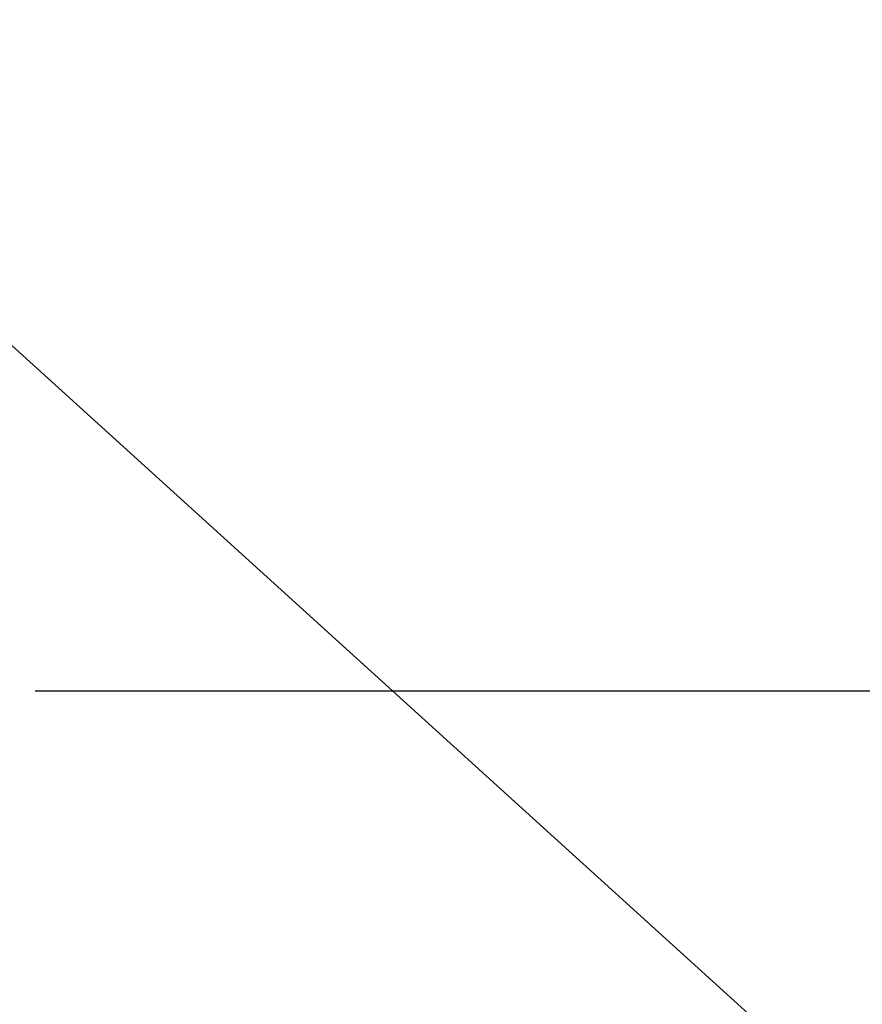
# Model space of a CAD drawing. Extents: x 84007 to 110129, y 210 to 8610.
# Drawn here: x 101574 to 102246, y 6110 to 6895 of the extents above; entities that cross this region are included whole.
import ezdxf

# ---------------------------------------------------------------- set-up
doc = ezdxf.new("R2010")
doc.units = 0
doc.header["$LTSCALE"] = 50
doc.header["$MEASUREMENT"] = 0
doc.layers.get('0').update_dxf_attribs({"linetype": 'CONTINUOUS'})
doc.layers.add('160-文字', color=254, linetype='CONTINUOUS')
doc.layers.add('166-寸法B', color=11, linetype='CONTINUOUS')
doc.styles.add('KH001', font='txt')
doc.dimstyles.new('KH1xx030', dxfattribs={"dimscale": 30, "dimtxt": 2, "dimasz": 0.6, "dimexe": 0.3, "dimexo": 1.2, "dimgap": 0.5, "dimtad": 3, "dimdec": 1, "dimdsep": 46, "dimlunit": 6, "dimtxsty": 'KH001', "dimblk": 'DOT', "dimcen": 1, "dimdle": 1, "dimclrd": 256, "dimclre": 256, "dimclrt": 256, "dimadec": 0, "dimazin": 0, "dimtfac": 1, "dimtdec": 1, "dimtix": 1, "dimtmove": 2, "dimatfit": 3, "dimldrblk": 'CLOSEDBLANK', "dimfxl": 1, "dimtolj": 1, "dimtzin": 0, "dimlwd": -1, "dimlwe": -1, "dimarcsym": 0})

# ---------------------------------------------------------------- blocks, each defined once
blk = doc.blocks.new('_Dot')
at = {"color": 0, "linetype": 'ByBlock', "lineweight": -2}
blk.add_line((-0.5, 0), (-1, 0), dxfattribs=at)
at = {"color": 0, "linetype": 'ByBlock', "const_width": 0.5}
blk.add_lwpolyline([(-0.25, 0, 1), (0.25, 0, 1)], format="xyb", close=True, dxfattribs=at)
blk = doc.blocks.new('*D12')
at = {"layer": '166-寸法B', "transparency": 16777216}
for p, q in [((101583.2, 7006.94), (102410.15, 7006.94)), ((102401.15, 6988.94), (102401.15, 6377.94)), ((101586.2, 6359.94), (102410.15, 6359.94))]:
    blk.add_line(p, q, dxfattribs=at)
at = {"layer": '166-寸法B', "transparency": 16777216, "xscale": 18, "yscale": 18, "zscale": 18}
for p, rotation in [((102401.15, 7006.94), 90), ((102401.15, 6359.94), 270)]:
    blk.add_blockref('_Dot', p, dxfattribs=dict(at, rotation=rotation))
at = {"layer": '166-寸法B', "transparency": 16777216, "insert": (102356.15, 6683.44), "char_height": 60, "attachment_point": 5, "rotation": 90, "style": 'KH001'}
blk.add_mtext('\\A1;647', dxfattribs=at)
blk = doc.blocks.new('_ClosedBlank')
at = {"color": 0, "linetype": 'ByBlock', "lineweight": -2}
for p, q in [((-1, 0.167), (0, 0)), ((-1, 0.167), (-1, -0.167)), ((0, 0), (-1, -0.167))]:
    blk.add_line(p, q, dxfattribs=at)
blk = doc.blocks.new('*D14')
at = {"layer": '166-寸法B', "transparency": 16777216}
for p, q in [((102007.59, 7009.94), (102545.15, 7009.94)), ((102536.15, 6991.94), (102536.15, 6377.94)), ((101586.2, 6359.94), (102545.15, 6359.94))]:
    blk.add_line(p, q, dxfattribs=at)
at = {"layer": '166-寸法B', "transparency": 16777216, "xscale": 18, "yscale": 18, "zscale": 18}
for p, rotation in [((102536.15, 7009.94), 90), ((102536.15, 6359.94), 270)]:
    blk.add_blockref('_Dot', p, dxfattribs=dict(at, rotation=rotation))
at = {"layer": '166-寸法B', "transparency": 16777216, "insert": (102491.15, 6684.94), "char_height": 60, "attachment_point": 5, "rotation": 90, "style": 'KH001'}
blk.add_mtext('\\A1;650', dxfattribs=at)

msp = doc.modelspace()

# ---------------------------------------------------------------- dimensions: what is measured, and where the dimension line sits
at = {"layer": '166-寸法B'}
for base, p1, picture, middle in [((102536.15, 6359.94), (101971.59, 7009.94), '*D14', (102491.15, 6684.94)), ((102401.15, 6359.94), (101547.2, 7006.94), '*D12', (102356.15, 6683.44))]:
    dim = msp.add_linear_dim(base=base, p1=p1, p2=(101550.2, 6359.94), angle=90, dimstyle='KH1xx030', dxfattribs=at)
    dim.commit()
    dim.dimension.update_dxf_attribs({"geometry": picture, "text_midpoint": middle})

# ---------------------------------------------------------------- leaders
at = {"layer": '160-文字', "annotation_type": 0, "has_hookline": 1, "hookline_direction": 0}
for points, text_width in [([(100398.98, 6951.13), (101709.18, 5443.46), (101727.18, 5443.46)], 1630.05), ([(101249.64, 6923.55), (102404.44, 5876.14), (102422.44, 5876.14)], 1626.7)]:
    msp.add_leader(points, dimstyle='KH1xx030', override={"dimgap": 0.5, "dimtad": 1}, dxfattribs=dict(at, text_width=text_width))

doc.saveas('drawing.dxf')
